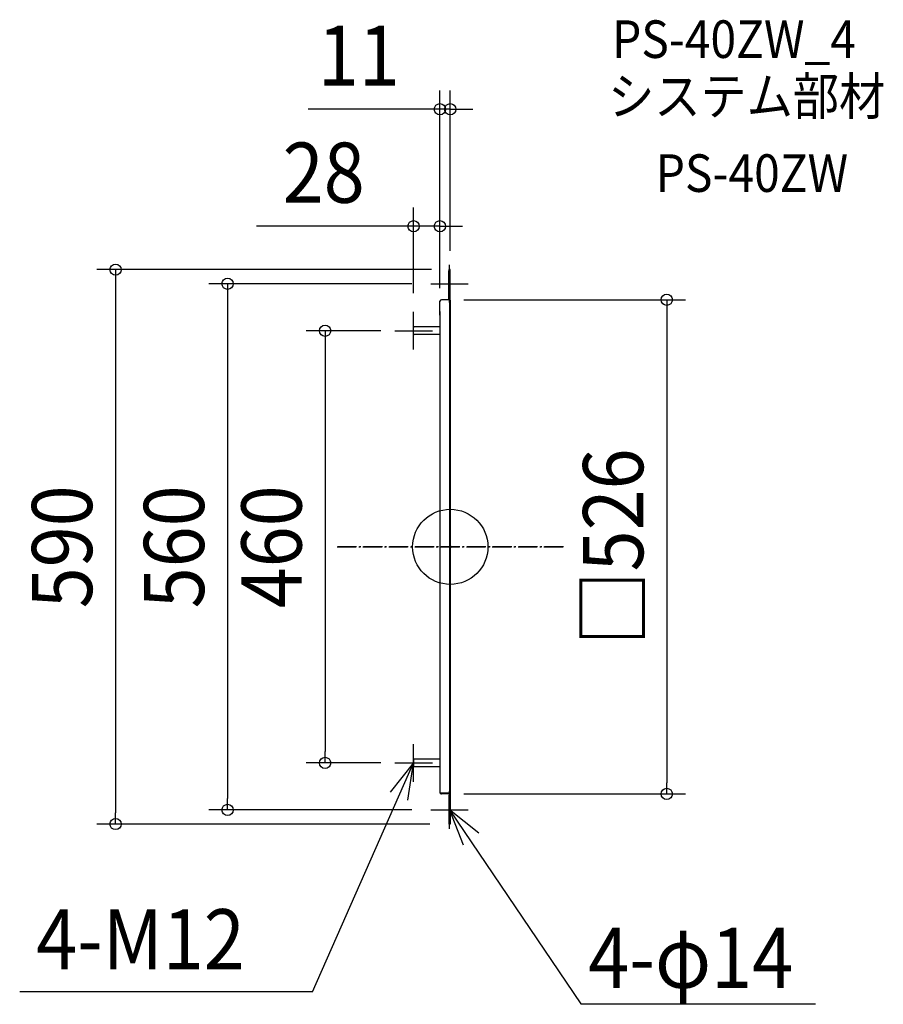
# Model space of a CAD drawing. Extents: x -458 to 461, y -487 to 561.
import ezdxf
from ezdxf.enums import TextEntityAlignment as Align

# ---------------------------------------------------------------- set-up
doc = ezdxf.new("R2010")
doc.units = 0
doc.header["$LTSCALE"] = 5
doc.header["$PDMODE"] = 3
doc.header["$PDSIZE"] = -2
doc.linetypes.add('DASHDOT', pattern=[5.5, 4, -0.6, 0.3, -0.6])
doc.layers.get('DEFPOINTS').update_dxf_attribs({"linetype": 'CONTINUOUS'})
for name, color, linetype in [('ARRANGE', 1, 'CONTINUOUS'), ('BASIS', 6, 'DASHDOT'), ('DETAIL', 5, 'CONTINUOUS'), ('ETC', 61, 'CONTINUOUS'), ('NOTE', 4, 'CONTINUOUS'), ('OUTLINE', 3, 'CONTINUOUS'), ('SIZE', 30, 'CONTINUOUS')]:
    doc.layers.add(name, color=color, linetype=linetype)
doc.styles.get("Standard").update_dxf_attribs({"font": 'SIMPLEX.shx', "width": 0.9, "height": 64, "bigfont": 'BIGFONT.shx'})

msp = doc.modelspace()

# ---------------------------------------------------------------- linework, layer by layer
at = {"layer": 'ARRANGE', "color": 1, "linetype": 'CONTINUOUS'}
msp.add_circle((0, 0), 40, dxfattribs=at)
msp.add_point((0, 0), dxfattribs=at)
at = {"layer": 'BASIS', "color": 6, "linetype": 'DASHDOT'}
for p, q in [((-120.336585, 0), (120.336585, 0)), ((120.336585, 0), (-120.336585, 0)), ((120.336585, 0), (-120.336585, 0))]:
    msp.add_line(p, q, dxfattribs=at)
at = {"layer": 'DEFPOINTS', "color": 30, "linetype": 'CONTINUOUS'}
for p in [(0, 465.766167), (-11, 341.233484), (0, 295), (0, 295), (-20.814815, 280), (-5.5, 263), (-11, 255.203704), (-11, 255.203704), (-39, 250), (-54, 230), (-133.165985, -230), (-54, -230), (-5.5, -263.000001), (230.248587, -263.000001), (-236.912663, -280), (-20.814815, -280), (-355.968067, -295), (-1.62963, -295)]:
    msp.add_point(p, dxfattribs=at)
at = {"layer": 'DETAIL', "color": 5, "linetype": 'CONTINUOUS'}
for p, q in [((-1.62963, 295), (-1.62963, 263)), ((0, 295), (-1.62963, 295)), ((-1.62963, 263), (-1.62963, 293.777778)), ((-0.814815, 262.592593), (-0.814815, 295)), ((-0.814815, 295), (-0.814815, 262.490741)), ((0, 262.592593), (0, 295)), ((-1.62963, 263), (-9.37037, 263)), ((0, 263), (-0.814815, 263)), ((0, 262.592593), (0, 0)), ((-11, 246.703704), (-11, 261.37037)), ((-0.814815, 261.675926), (-0.814815, 0)), ((-11, 250.537037), (-11, 0)), ((-39, 226.509259), (-39, 233.490741)), ((-11, 234), (-38.490741, 234)), ((-11, 226), (-38.490741, 226)), ((-11, 3.833332), (-11, -262.185186)), ((0, 3.833332), (0, -295)), ((-0.814815, -23), (-0.814815, -291.166668)), ((-39, -226.509259), (-39, -233.490741)), ((-11, -226), (-38.490741, -226)), ((-11, -234), (-38.490741, -234)), ((-11, -247.925927), (-11, -261.370372)), ((-0.814815, -262.185186), (-11, -262.185186)), ((-1.62963, -262.185186), (-9.37037, -262.185186)), ((-1.62963, -263.000001), (-9.37037, -263.000001)), ((-1.62963, -264.222223), (-1.62963, -295)), ((-0.814815, -264.222223), (-1.62963, -264.222223)), ((-0.814815, -263.814816), (-0.814815, -291.166668)), ((0, -264.222223), (-0.814815, -264.222223)), ((0, -295), (-1.62963, -295))]:
    msp.add_line(p, q, dxfattribs=at)
for centre, radius, start, end in [((-9.37037, 261.37037), 1.62963, 90, 180), ((-0.814815, 263.712963), 0.814815, 180, 270), ((-1.62963, 263.814815), 0.814815, 270, 271.81229), ((-1.62963, 263.814815), 0.814815, 271.81229, 293.132753), ((-0.814815, 262.898148), 0.814815, 0, 90), ((-1.62963, 263.814815), 1.62963, 340.639093, 0), ((-38.490741, 233.490741), 0.509259, 90, 180), ((-38.490741, 226.509259), 0.509259, 180, 270), ((-38.490741, -226.509259), 0.509259, 90, 180), ((-38.490741, -233.490741), 0.509259, 180, 270), ((-9.37037, -261.370372), 1.62963, 210, 270), ((-1.62963, -263.814816), 1.62963, 60, 90), ((-1.62963, -263.814816), 0.814815, 88.18771, 90), ((-1.62963, -263.814816), 0.814815, 0, 88.18771)]:
    msp.add_arc(centre, radius, start, end, dxfattribs=at)
at = {"layer": 'NOTE', "color": 4, "linetype": 'CONTINUOUS'}
for p, q in [((-0.814815, 260), (-0.814815, 300)), ((-20.814815, 280), (19.185185, 280)), ((-39, 210), (-39, 250)), ((-59, 230), (-19, 230)), ((-39, -250), (-39, -210)), ((-146.629336, -473.454132), (-39, -230)), ((-39, -230), (-64.091282, -261.151687)), ((-59, -230), (-19, -230)), ((-45.153844, -269.523793), (-39, -230)), ((-0.814815, -300), (-0.814815, -260)), ((-20.814815, -280), (19.185185, -280)), ((30.477663, -304.915474), (-0.814815, -280)), ((-0.814815, -280), (13.827529, -317.223672)), ((-0.814815, -280), (138.884574, -486.48225)), ((-146.629336, -473.454132), (-457.990832, -473.454132)), ((138.884574, -486.48225), (388.329703, -486.48225))]:
    msp.add_line(p, q, dxfattribs=at)
at = {"layer": 'OUTLINE', "color": 3, "linetype": 'CONTINUOUS'}
for p, q in [((-1.62963, 295), (-1.62963, 263)), ((0, 295), (-1.62963, 295)), ((-1.62963, 263), (-1.62963, 293.777778)), ((-0.814815, 262.592593), (-0.814815, 295)), ((-0.814815, 295), (-0.814815, 262.490741)), ((0, 262.592593), (0, 295)), ((-1.62963, 263), (-9.37037, 263)), ((0, 262.592593), (0, 21.777778)), ((-11, 246.703704), (-11, 261.37037)), ((-0.814815, 261.675926), (-0.814815, 21.777778)), ((-11, 250.537037), (-11, 0)), ((-11, 3.833332), (-11, -262.185186)), ((-0.814815, 3.833332), (-0.814815, -291.166668)), ((0, -23), (0, -295)), ((-11, -247.925927), (-11, -261.370372)), ((-0.814815, -262.185186), (-11, -262.185186)), ((-1.62963, -262.185186), (-9.37037, -262.185186)), ((-1.62963, -263.000001), (-9.37037, -263.000001)), ((-1.62963, -264.222223), (-1.62963, -295)), ((-0.814815, -264.222223), (-1.62963, -264.222223)), ((-0.814815, -263.814816), (-0.814815, -295)), ((0, -264.222223), (-0.814815, -264.222223)), ((0, -295), (-1.62963, -295))]:
    msp.add_line(p, q, dxfattribs=at)
for centre, radius, start, end in [((-9.37037, 261.37037), 1.62963, 90, 180), ((-0.814815, 263.712963), 0.814815, 180, 270), ((-1.62963, 263.814815), 0.814815, 270, 271.81229), ((-1.62963, 263.814815), 0.814815, 271.81229, 293.132753), ((-0.814815, 262.898148), 0.814815, 0, 90), ((-1.62963, 263.814815), 1.62963, 340.639093, 0), ((-9.37037, -261.370372), 1.62963, 210, 270), ((-1.62963, -263.814816), 1.62963, 60, 90), ((-1.62963, -263.814816), 0.814815, 88.18771, 90), ((-1.62963, -263.814816), 0.814815, 0, 88.18771)]:
    msp.add_arc(centre, radius, start, end, dxfattribs=at)
at = {"layer": 'SIZE', "color": 30, "linetype": 'CONTINUOUS'}
for p, q in [((-11, 275.203704), (-11, 485.766167)), ((0, 315), (0, 485.766167)), ((-23, 465.766167), (-151.184295, 465.766167)), ((-11, 465.766167), (-23, 465.766167)), ((0, 465.766167), (-11, 465.766167)), ((0, 465.766167), (12, 465.766167)), ((12, 465.766167), (24, 465.766167)), ((-39, 270), (-39, 361.233484)), ((-11, 275.203704), (-11, 361.233484)), ((-51, 341.233484), (-206.257143, 341.233484)), ((-39, 341.233484), (-51, 341.233484)), ((-11, 341.233484), (-39, 341.233484)), ((-11, 341.233484), (1, 341.233484)), ((1, 341.233484), (13, 341.233484)), ((-20, 295), (-375.968067, 295)), ((-355.968067, 295), (-355.968067, 283)), ((-355.968067, 283), (-355.968067, -283)), ((-40.814815, 280), (-256.912663, 280)), ((-236.912663, 280), (-236.912663, 268)), ((-236.912663, 268), (-236.912663, -268)), ((14.5, 263), (250.248587, 263)), ((230.248587, 263), (230.248587, 251)), ((230.248587, 251), (230.248587, -251.000001)), ((-74, 230), (-153.165985, 230)), ((-133.165985, 230), (-133.165985, 218)), ((-133.165985, 218), (-133.165985, -218)), ((-133.165985, -230), (-133.165985, -218)), ((-74, -230), (-153.165985, -230)), ((230.248587, -263.000001), (230.248587, -251.000001)), ((-236.912663, -280), (-236.912663, -268)), ((14.5, -263.000001), (250.248587, -263.000001)), ((-40.814815, -280), (-256.912663, -280)), ((-355.968067, -295), (-355.968067, -283)), ((-21.62963, -295), (-375.968067, -295))]:
    msp.add_line(p, q, dxfattribs=at)
for centre in [(-11, 465.766167), (0, 465.766167), (-39, 341.233484), (-11, 341.233484), (-355.968067, 295), (-236.912663, 280), (230.248587, 263), (-133.165985, 230), (-133.165985, -230), (230.248587, -263.000001), (-236.912663, -280), (-355.968067, -295)]:
    msp.add_circle(centre, 6, dxfattribs=at)

# ---------------------------------------------------------------- texts
at = {"layer": 'ETC', "color": 61, "linetype": 'CONTINUOUS', "width": 0.9}
for s, p in [('PS-40ZW_4', (172.125711, 520.332424)), ('システム部材', (167.939717, 459.636145)), ('PS-40ZW', (218.54722, 377.766035))]:
    msp.add_text(s, height=40, dxfattribs=at).set_placement(p)
at = {"layer": 'NOTE', "color": 4, "linetype": 'CONTINUOUS', "width": 0.9}
for s, p in [('4-M12', (-440.462999, -449.652218)), ('4-φ14', (146.878906, -469.424545))]:
    msp.add_text(s, height=64, dxfattribs=at).set_placement(p)
at = {"layer": 'SIZE', "color": 30, "linetype": 'CONTINUOUS', "width": 0.9}
for s, p in [('11', (-97.384295, 490.766167)), ('28', (-134.628571, 366.233484))]:
    msp.add_text(s, height=64, dxfattribs=at).set_placement(p, align=Align.CENTER)
for s, p in [('□526', (205.248587, -0.000001)), ('590', (-380.968067, 0)), ('560', (-261.912663, 0)), ('460', (-158.165985, 0))]:
    msp.add_text(s, height=64, rotation=90, dxfattribs=at).set_placement(p, align=Align.CENTER)

doc.saveas('drawing.dxf')
